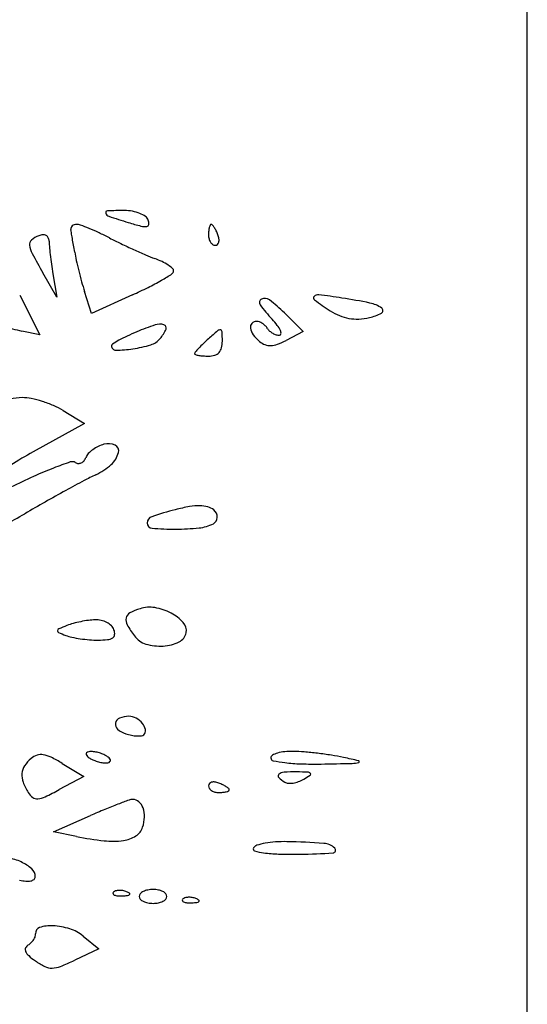
# Model space of a CAD drawing. Units: millimetres. Extents: x -21 to 4753, y -13 to 5144.
# Drawn here: x 59 to 59, y 12 to 12 of the extents above; entities that cross this region are included whole.
import ezdxf

# ---------------------------------------------------------------- set-up
doc = ezdxf.new("R2010")
doc.units = ezdxf.units.MM
doc.layers.add('Alçado', color=231, linetype='Continuous')

msp = doc.modelspace()

# ---------------------------------------------------------------- linework, layer by layer
at = {"layer": 'Alçado', "ltscale": 0.01}
msp.add_line((58.77986078584997, 5.854695814862686), (58.77986078584997, 18.83944026680823), dxfattribs=at)
at = {"layer": 'Alçado'}
for p, q in [((58.77986078584997, 10.9344596951456), (58.77986078584781, 11.65764881380506)), ((58.73271744817117, 11.62084706316582), (58.73132080645983, 11.62327736745375)), ((58.73233326011353, 11.62319057087288), (58.73271744817117, 11.62084706316582)), ((58.72900296832265, 11.62103636998376), (58.73102406352867, 11.6170594415734)), ((58.73618661102464, 11.61922141874077), (58.7354952873627, 11.62142298626168)), ((58.74029424050615, 11.62107579993284), (58.73618661102464, 11.61922141874077)), ((58.75552257091632, 11.6192631970609), (58.75740998480433, 11.61740306923953)), ((58.73102406352867, 11.6170594415734), (58.72922985736455, 11.61745327655071)), ((58.75740998480433, 11.61740306923953), (58.75569592104875, 11.61651380284812)), ((58.73336335014181, 11.60947590063167), (58.73550556615924, 11.60817314157486)), ((58.73550556615924, 11.60817314157486), (58.73034636276098, 11.6053416058536)), ((58.73327367052625, 11.57411743271848), (58.73542508073256, 11.57280908187808)), ((58.73542508073256, 11.57280908187808), (58.73296642590349, 11.57148500905248)), ((58.73240143084609, 11.56725517831583), (58.73608335017382, 11.56888011239884)), ((58.73469235232087, 11.56679699443867), (58.73240143084609, 11.56725517831583)), ((58.73535828763678, 11.55680794872872), (58.73692364037949, 11.55554040339165)), ((58.73692364037949, 11.55554040339165), (58.73451873485556, 11.55439358376661))]:
    msp.add_line(p, q, dxfattribs=at)
for centre, radius, start, end in [((58.73779238173723, 11.62931798512386), 0.0001777512076091598, 92.0633888235793, 197.1925040997922), ((58.73951287397511, 11.58156692627645), 0.04795979506052666, 89.9999907698231, 92.06349979689837), ((58.73951287928096, 11.62503436787012), 0.004492353465498288, 79.79615033201881, 89.99996905695845), ((58.73965250557976, 11.62581009923123), 0.003704156377516805, 68.0040401265661, 79.79609536177266), ((58.73806590414073, 11.62940261534574), 0.0004640670833685042, 197.1925160941575, 251.6406958363691), ((58.76655948490727, 11.7152609753555), 0.09092699943026529, 251.6406830444086, 252.938303982206), ((58.74001202654646, 11.62670012266583), 0.002744262093831969, 54.51664364093455, 68.004062579131), ((58.74113614815783, 11.62827705024267), 0.0008076800590780016, 20.99367727012251, 54.51670694692297), ((58.74109019969388, 11.62825941923097), 0.0008568950344317448, 351.6655310519658, 20.99360645256015), ((58.7345022937516, 11.62768538625319), 0.000381682611484843, 160.0654205279061, 190.2914586419783), ((58.69969320491453, 11.62136489002256), 0.03499657820199108, 9.789046661169708, 10.29141523981901), ((58.73453958645282, 11.62767186028913), 0.0004213524647931544, 131.9977224889401, 160.0653271992718), ((58.73462228078642, 11.62758001171441), 0.0005449425668032711, 107.8531732302543, 131.9977315235941), ((58.73470518110957, 11.62732263849859), 0.0008153375318229625, 90.0000177374811, 107.8533917670996), ((58.73470518121504, 11.6269660850081), 0.001171891019681081, 70.0449753398212, 90.00001754321404), ((58.72756886426938, 11.60731136118689), 0.02208206050880848, 67.68985128197842, 70.04485410462576), ((58.72737452705442, 11.60683775527061), 0.022593987765867, 64.92787179780521, 67.68985300107921), ((58.74936282044091, 11.65922914272141), 0.03231563929435408, 252.9383341109785, 255.2862329952454), ((58.74155087876446, 11.62948092663331), 0.001558806018197522, 255.2863383937509, 276.5508249979781), ((58.74170143235052, 11.62816987480582), 0.0002391381521274475, 276.5508499033493, 351.6654479931021), ((58.75195912220592, 11.62709641652218), 0.004039478421299421, 174.3293262532487, 179.9999925492825), ((58.75010450277809, 11.62728057041787), 0.002175738665125686, 165.3180579347999, 174.3292461280382), ((58.74932061442431, 11.62748595750021), 0.001365390094727288, 154.6168778631684, 165.3181335745871), ((58.7481925398946, 11.6280211997145), 0.0001167763147790231, 90.00000939692957, 154.6169729987114), ((58.7481925398128, 11.62796937575052), 0.0001686002771994135, 39.88414138896337, 89.99997887076978), ((58.74641477961509, 11.6264837685508), 0.002485378229066104, 32.85211690618677, 39.88422667438007), ((58.74583106023051, 11.62610684097315), 0.00318021829483307, 25.88815203669329, 32.8520289005867), ((58.74411131422502, 11.62527221604511), 0.005091794895542083, 20.99355059718082, 25.88815771926074), ((58.73056838746488, 11.62612455208376), 0.000589470121203997, 130.2042972570319, 186.3346031638038), ((58.73180504759748, 11.62466139197959), 0.002505237793998502, 110.9935547069797, 130.2043996637528), ((58.73142784538789, 11.62564437577693), 0.001452366170537326, 94.18418632527944, 110.9936669906504), ((58.7313679941479, 11.62646249906591), 0.0006320565415377417, 62.88731178745186, 94.18427357939512), ((58.7314351597658, 11.626593682205), 0.0004846786746292754, 25.99916168405077, 62.8872224876011), ((58.7311755121067, 11.62646704931822), 0.0007735606460247697, 359.9999090328774, 25.99909265092675), ((58.73734010221401, 11.62646704263049), 0.005391029460225597, 179.9999419502706, 185.3991846387267), ((58.3494827665296, 11.56094118390764), 0.390381405415413, 9.703448641164998, 9.789163121271118), ((58.32000769594691, 11.5559008615388), 0.4202843256012135, 9.609972893302954, 9.703479611651114), ((58.7239826585234, 11.59958759212557), 0.03059833894103633, 62.7276477031741, 64.92796719395797), ((58.75925477938795, 11.6680071109335), 0.04637797601289829, 242.7276760783427, 244.3078686435105), ((58.74952581788238, 11.62709641620469), 0.001606174098519593, 179.9999699187572, 194.3559874085032), ((58.74907945233574, 11.62698217604994), 0.001145421437160787, 194.3560660993087, 212.8521356603454), ((58.74714013462161, 11.62643447517444), 0.001847631016710728, 8.187223183655222, 20.99369347217907), ((58.74812685959956, 11.62657644103637), 0.0008507456226951026, 345.3179937855231, 8.187141898616256), ((58.7322634443295, 11.62631272071252), 0.002294939326310819, 186.3345125873042, 208.0433525403351), ((58.76936489549411, 11.62949377614172), 0.03755853636317023, 185.3991224773702, 186.6878055835948), ((58.25176432360876, 11.54434582140798), 0.4894990409459691, 9.52658703836203, 9.61000971847306), ((58.76819817683062, 11.68659686951757), 0.06700716605879944, 244.3079496177329, 245.5072539222354), ((58.76619705664213, 11.68220445973723), 0.06218039222317921, 245.5073002549638, 246.7203551856599), ((58.74879592346235, 11.62679908692579), 0.0008079155109921337, 212.8520240578978, 235.2763452886278), ((58.74859222323357, 11.62650516511019), 0.0004503070419289453, 235.276296601923, 270.0000406738931), ((58.74859222362101, 11.62638868543927), 0.0003338273702547574, 269.9999883510757, 311.8215872271344), ((58.74851528839567, 11.62647466819793), 0.0004492052874759766, 311.8215351102868, 345.31809523893), ((58.79163942240569, 11.65794109965156), 0.06956945996203936, 208.0433236363439, 209.8849995461418), ((58.77388425482773, 11.63002363464555), 0.04210885051046266, 186.6877122022386, 188.0096257996682), ((58.75002560145776, 11.62796390140694), 0.01572990152344047, 189.5267149092916, 192.5748998043334), ((58.77670064729931, 11.63391421674665), 0.04306054957966323, 192.5749058476434, 194.0125527384457), ((58.74955810806112, 11.64353138251727), 0.02007978044999927, 246.7202901768301, 249.5372672125844), ((58.73958896365509, 11.61681476654388), 0.008436204703636178, 64.14481465548641, 69.5371856881293), ((58.77479752028889, 11.63015204567014), 0.04303109949182769, 188.0094985049865, 189.3100987378275), ((58.77913530687174, 11.6345218145161), 0.04556988062330519, 194.0125556042192, 195.4362228271914), ((58.74097439490408, 11.61967364497413), 0.005259318550353903, 56.46200624449015, 64.14478294854399), ((58.74172430011577, 11.62080500017355), 0.003901996768666854, 48.33603644332021, 56.46198392152829), ((58.74410617330926, 11.62348174396061), 0.0003189425970576973, 357.5566678887108, 48.33600560698607), ((58.73077013668102, 11.64400814418123), 0.02480489442630802, 296.5827947367492, 300.0784829068335), ((58.72726502217537, 11.65005992494097), 0.0317984541800037, 300.078569656009, 302.3084510027017), ((58.7440716061344, 11.62348321924541), 0.000353541238624824, 302.3083264679526, 357.5566193033599), ((58.76317337886176, 11.63011430411903), 0.02901061452480816, 195.436214921924, 197.4330369163112), ((58.72229685282364, 11.66094172084849), 0.04374011446839683, 294.2966980065592, 296.5827237922994), ((58.75341580256664, 11.62030671982532), 0.0003881964119318389, 116.6348996455274, 215.6669703039065), ((58.75357334621959, 11.61999259084255), 0.0007396178391124885, 51.99003926703844, 116.6349123024329), ((58.74335011374783, 11.6069121575589), 0.01734119056643249, 45.41722568779745, 51.98999918014182), ((58.75867548629797, 11.62076220250982), 0.0002344491161042095, 137.327230736811, 234.4841433124515), ((58.75889394696659, 11.62056080489267), 0.000531578825923516, 82.68770808950799, 137.3272254853262), ((58.78640197178068, 11.65961050682007), 0.04796231042366815, 234.4841096071424, 236.7662396612043), ((58.74604044404156, 11.5203961289095), 0.1015175919779074, 81.36266409921772, 82.68755692609857), ((58.75294723978035, 11.56586480888395), 0.0555273246799969, 78.42835848875212, 81.36265878709133), ((58.76460049840798, 11.62833399077901), 0.01415534935256512, 215.6670512528973, 223.2117830147567), ((58.76345635662449, 11.61719018804775), 0.00313709579248011, 54.62928047694615, 78.42837105678669), ((58.76510278890452, 11.61950945316822), 0.0002928507310192395, 299.288222466218, 54.62920618884523), ((58.74811894792966, 11.61285039825479), 0.00845843280843921, 37.68796888956913, 43.2118164312094), ((58.76333420326298, 11.62440453416383), 0.005872139895080119, 236.7661310818958, 247.0831682058192), ((58.7627407111714, 11.62300069399282), 0.004348000765962826, 247.0831770768994, 260.0068481923166), ((58.76275980320131, 11.62310908865193), 0.004458063963810786, 260.0069433006313, 272.7501268996323), ((58.7626631855054, 11.62512045182301), 0.006471746358489231, 272.7501315753452, 282.387555812189), ((58.76311860604262, 11.6230469279845), 0.004348798178404255, 282.3875705579129, 299.2882295116822), ((58.73831755510724, 11.65885415048746), 0.04238653811248573, 254.9497752769125, 257.6196378100406), ((58.75081021067272, 11.59326243608281), 0.02613270915402495, 108.3770336666094, 112.6764629027764), ((58.74304317048425, 11.61664229982312), 0.001496456560079894, 73.83958064325235, 108.3769650566063), ((58.73987714817128, 11.61934989662764), 0.004153054418560743, 320.3098314148656, 335.6978553100229), ((58.74337063918724, 11.61777236691897), 0.0003198991290072291, 335.6979535464164, 73.83962357118133), ((58.74906033742504, 11.61722024209184), 0.0003479550474304407, 80.21239815204022, 130.4837113861745), ((58.75266311784886, 11.61783364585582), 0.0005508135480135987, 135.9660139150115, 188.3568196611758), ((58.75358208797794, 11.61796864041611), 0.001479645950562842, 188.3568370239929, 216.5984885803267), ((58.75273927284349, 11.61776001730744), 0.0006567415720005845, 90.00002399279026, 135.966065723668), ((58.75273927284135, 11.61761221821682), 0.0008045406619887794, 69.51035203002954, 90.00001934997928), ((58.75245694349615, 11.61685667581726), 0.001611110049411449, 57.32269246491171, 69.5103788100964), ((58.75236962643753, 11.61672055126763), 0.001772832534301093, 45.63708139035106, 57.32261724169095), ((58.7526275813722, 11.61698431059861), 0.001403902006989992, 31.71750627451825, 45.63699113150954), ((58.75486507191417, 11.61836715481997), 0.00122642536194244, 211.7173988292983, 227.9304432798639), ((58.75269101270278, 11.61638255563527), 0.002680897691411171, 24.68278404239736, 37.68801197601503), ((58.74572898856311, 11.60421269824134), 0.01406008708807344, 115.1073650314053, 118.8550916501218), ((58.75039911723164, 11.59424637794605), 0.02506634176568664, 112.6765124755861, 115.1073666238447), ((58.74156215208334, 11.61795147000682), 0.001963343203541545, 286.9969626786524, 320.3097813273131), ((58.76176434241014, 11.60138262116734), 0.0206327600982227, 132.1447289689286, 134.1704257835129), ((58.77611347961578, 11.58552697173711), 0.04201731895053519, 130.483826334848, 132.1446873584714), ((58.74908620005781, 11.61737016307027), 0.0001958196628280488, 3.252214347993391, 80.21245381299332), ((58.73273838164204, 11.61644126120947), 0.01657000744938541, 359.9999969976182, 3.252116328318821), ((58.755521925904, 11.61940921579989), 0.003895888615430495, 216.5985357549343, 230.3097642304056), ((58.7552592297894, 11.61880384667017), 0.001814694179912919, 227.9304954628201, 240.0183094061303), ((58.75523852479495, 11.61876795419486), 0.001773257884216608, 240.0182465315891, 252.2310716108316), ((58.7550253886976, 11.61810287919566), 0.001074865622676704, 252.2311557357041, 270.0000153745957), ((58.75502538899033, 11.61718619324335), 0.0001581796703532944, 269.9999976371146, 354.4698307221638), ((58.75454155872756, 11.61723303879793), 0.0006442724901599222, 354.4697544114614, 24.6827296423093), ((58.73840354381857, 11.61597713619691), 0.0002051171847736384, 121.3278591305052, 180.0000239096223), ((58.73863230216521, 11.61597713632928), 0.0004338755292161086, 180.0000288583203, 270.0212406373263), ((58.74730274744191, 11.6013565476998), 0.0173211165154908, 118.8550877423504, 121.3278776211379), ((58.73862812081993, 11.62725303283686), 0.01170977281124705, 270.0212462810708, 278.4076658566181), ((58.73854309129809, 11.62782831787289), 0.01229130775689341, 278.4076666155819, 286.9968640215383), ((58.75860703971949, 11.60489384127244), 0.01591898476081114, 137.1362733445758, 139.0455537646816), ((58.75602909430342, 11.60728636462869), 0.01240188786610998, 134.1703112591149, 137.1362335869585), ((58.74819531116102, 11.61602792791106), 0.001061942931990942, 317.1362871544419, 345.8951447870381), ((58.74655036196528, 11.61644126039046), 0.002758027127003934, 345.8951123402873, 359.9999991661325), ((58.75431571152152, 11.61795582663123), 0.002007160680741146, 230.3098914381698, 248.4839658014957), ((58.75409548699999, 11.61739721437526), 0.001406705441438924, 248.483992260459, 272.2050882129378), ((58.75406630686332, 11.61815501164458), 0.002165064316335611, 272.2051174254576, 290.4245123577821), ((58.75208736641274, 11.62346928055104), 0.007835836691322961, 290.4244653640536, 297.4206270603947), ((58.74675000802122, 11.61518446230132), 0.0002191095446913228, 139.045543554079, 179.9999455089809), ((58.74662825995322, 11.61518446253701), 9.736147489694465e-05, 180.0000160695373, 254.5452899328779), ((58.74753178079286, 11.61845246322917), 0.003487962958913821, 254.5452056890117, 260.2124363533203), ((58.74766377481711, 11.61921767304534), 0.004264473414689195, 260.2125637282463, 266.2824340864321), ((58.7479196533834, 11.62315581921708), 0.008210923605451358, 266.2824505512166, 269.9999330258762), ((58.74791964556346, 11.61710694235809), 0.002162046745813528, 269.9999528761135, 286.7166541269024), ((58.74826241211002, 11.61596565392344), 0.0009703973866214532, 286.7165421937432, 317.1362475539763), ((58.72925834986562, 11.60623906147097), 0.004539598219264868, 89.9999688622747, 121.1727568671504), ((58.72925834755818, 11.60630643605099), 0.004472223639146815, 78.31760319235059, 89.99993880844204), ((58.72791655648651, 11.59981714911625), 0.01109877992530543, 72.39268897595862, 78.31758575525181), ((58.72769101851771, 11.59910651629473), 0.01184434439650846, 66.57629772365442, 72.3926329573841), ((58.72926050414278, 11.60272930361207), 0.007896196339423154, 58.69472551269182, 66.57620388608501), ((58.73843312134702, 11.60265979678654), 0.003590258567859499, 115.9021395573702, 126.1171659637406), ((58.7382441882738, 11.60304886782582), 0.003157740383701379, 104.6549732781839, 115.9022640479832), ((58.73786222224457, 11.60450951671678), 0.001647974433020787, 65.07391221635834, 104.6550208047795), ((58.73829068080122, 11.60543145089318), 0.0006313430534810065, 345.1375631808294, 65.07396396037161), ((58.74963355943587, 11.57019939947755), 0.04008703811005319, 118.7594258292533, 122.493634231371), ((58.73454091267777, 11.60520457828112), 0.001173584578085918, 320.4495959609783, 339.0064584073104), ((58.73675461362331, 11.60435510230058), 0.001197508276658184, 136.9714066369048, 159.0063651399741), ((58.73813908067616, 11.60306277356152), 0.003091409696639502, 126.1171662970876, 136.9714066180958), ((58.73652390342672, 11.60590031516567), 0.002459275216195561, 311.679559233557, 345.1375349924979), ((58.7483475648093, 11.56230255934229), 0.04438674998404511, 108.7576702821607, 111.064778806549), ((58.73426496536018, 11.60377032117622), 0.0005929732714453043, 58.28249688213425, 108.7576915672376), ((58.73489864170175, 11.60479563049547), 0.0006123502969551299, 238.2825267942623, 267.4207526321051), ((58.73489980585837, 11.60482147179077), 0.0006382178024817099, 267.4207446461472, 295.6693935435005), ((58.73483069306786, 11.60496527565403), 0.0007977675735128541, 295.6693451222405, 320.4494654279066), ((58.73387951795925, 11.60887045427658), 0.006436020222332878, 295.3599462412583, 311.6794809003466), ((58.75598938443702, 11.54684052116237), 0.06161019375219582, 114.559840306372, 116.8871148691589), ((58.74525986287272, 11.57031924933093), 0.0357959862436406, 111.0648098568676, 114.5598106479569), ((58.74873748735735, 11.57752309053315), 0.02825427335121575, 115.359932909967, 118.0476693189873), ((58.8119205921295, 11.45893135793736), 0.1626272757310163, 118.0477143166587, 118.7838479404185), ((58.82151487964371, 11.44146812357804), 0.1825525086573294, 118.7839038081673, 119.5276004261098), ((58.81679513745606, 11.44980112345378), 0.1729757214495428, 119.5276415859234, 120.302048392204), ((58.74958287509785, 11.57989443661216), 0.02027640067589599, 100.13456181776, 104.2424584148377), ((58.74701990412053, 11.59423278188346), 0.005710791682762057, 89.58586126171292, 100.1345800925867), ((58.74703940503428, 11.59693042447044), 0.003013078610279684, 74.44315180709792, 89.58589526430339), ((58.74741398321307, 11.59827593249125), 0.00161640375868294, 50.30984788206584, 74.4430736560013), ((58.71007257425368, 11.6324200356417), 0.03854111614330471, 296.8069560245639, 300.3019568125217), ((58.74244181985227, 11.59821747345274), 0.0006638123279771924, 108.7911790340355, 180.7931077051651), ((58.7522452735302, 11.56940539489601), 0.03109806235655502, 104.2424420159184, 108.7911295445261), ((58.74782565202533, 11.5987719620056), 0.000971798073975885, 0.09142698136774295, 50.30990119132059), ((58.7423036767949, 11.59821556088867), 0.000525656032768566, 180.79308396002, 265.1597914422279), ((58.74655616032175, 11.60181978696096), 0.004119807200837181, 275.8884676840431, 296.6979848820303), ((58.74808871057341, 11.59877238237504), 0.0007087391894935748, 296.6980060433154, 0.09137788379682554), ((58.74452462988391, 11.62444322057003), 0.02684718267643214, 265.1597526033495, 270.2064657308488), ((58.74453559415925, 11.62141085582791), 0.02381479811313866, 270.2063765146757, 275.8884949607166), ((58.74039148990135, 11.58854365396609), 0.000738947957401378, 118.4449142193611, 168.2236540353394), ((58.74283263134601, 11.58403727689681), 0.005864043649098003, 107.6088404245895, 118.4447871335879), ((58.74200833095673, 11.58663440598327), 0.003139240790537642, 80.2571517633577, 107.6088152514589), ((58.74159826055827, 11.58424617009569), 0.005562426376875949, 62.43244648958017, 80.25711807747389), ((58.74212863041014, 11.58526209389056), 0.004416392637517602, 42.355382449747, 62.43233218570529), ((58.73591162366068, 11.58238272707034), 0.005965237063480067, 105.1192701233847, 111.3925075364432), ((58.73755517245078, 11.57629958438924), 0.01226649705754962, 101.4608828851658, 105.1192514281887), ((58.73757564214974, 11.5761986042271), 0.01236953103771576, 97.8096028490577, 101.4608685346802), ((58.73677385297496, 11.58204453602568), 0.006468871376803698, 91.8785404058955, 97.80962098234049), ((58.73663717515357, 11.58621169768607), 0.002299468884705929, 76.8439271320667, 91.87850797216501), ((58.73661549698716, 11.58611894243467), 0.002394723697786747, 62.26015066751467, 76.84398232249431), ((58.73677895578763, 11.58642976375249), 0.002043541877088359, 46.48951284138251, 62.26010343640486), ((58.74062962389036, 11.58849400638301), 0.000982202308024572, 168.2235744006963, 209.1344741756548), ((58.749232711936, 11.5932892296022), 0.01083143017860982, 209.1345831020541, 216.1749356944275), ((58.74451117501388, 11.58743425623909), 0.001192294615166985, 349.2815011928541, 42.3553800670791), ((58.73295498722945, 11.58740149148411), 0.0001693228115099218, 173.2897161268715, 246.1252322353615), ((58.73300737718954, 11.5873953276312), 0.0002220741217443766, 113.5607885974598, 173.2897381313938), ((58.73926576066787, 11.60165954125867), 0.01576155949352702, 246.1252785383924, 249.0064169116461), ((58.7422602103803, 11.5661769035157), 0.02337021538498758, 111.3925953503908, 113.5608321495572), ((58.73744549316756, 11.58713189094845), 0.001075422733375991, 20.99359764392543, 46.4894843847734), ((58.73808311765976, 11.58707009815487), 0.0004354924463009451, 302.9838443608692, 354.7232843579753), ((58.737439398874, 11.58712955082567), 0.001081950871344011, 354.723256604858, 20.99367292279642), ((58.74441957660607, 11.58745159709522), 0.001285520005540793, 295.4701155055188, 349.2813904987602), ((58.73507019348572, 11.59072603987115), 0.004050699723675041, 249.0063391075053, 257.9884658358563), ((58.73695382787802, 11.59957901499377), 0.01310184589732644, 257.9884074199076, 261.7343010731012), ((58.73713774461418, 11.60084509050147), 0.01438121001762155, 261.734339254627, 265.4133289826293), ((58.7368446782819, 11.59719189964617), 0.01071628282818029, 265.4132912749837, 270.0000080904225), ((58.73684466932547, 11.59607131242838), 0.009595695610317874, 270.0000624984821, 275.7453961685796), ((58.73768925369833, 11.5876769690459), 0.001158970915160689, 275.7454070957453, 302.9838708108709), ((58.74227238522176, 11.58819971252315), 0.002208824305023369, 216.1748868709084, 253.393572743701), ((58.74308200026885, 11.59091437824181), 0.00504164736402093, 253.3935024799483, 273.4881915372376), ((58.74312777253564, 11.59016354958137), 0.004289424808004082, 273.488125720174, 295.470175494663), ((58.73923689367303, 11.57803428167931), 0.0006492666740377089, 170.1117154671507, 229.4889752711623), ((58.73926289655666, 11.57802974842185), 0.0006756617575898001, 112.2611207719157, 170.1116732474783), ((58.7399343585417, 11.57638938361666), 0.00244813401162127, 90.00000639454784, 112.2611060839168), ((58.73993435827909, 11.57728337839478), 0.0015541392337556, 61.7955933968817, 90.00000030599104), ((58.73967550619782, 11.57680070328052), 0.002101843225712005, 39.30099784986457, 61.79568573960296), ((58.74018949790126, 11.57722141215381), 0.001437626825399383, 11.23191800352073, 39.30110303457346), ((58.74033915258861, 11.57932435581981), 0.002346106681837554, 229.4889357133513, 252.3912119615842), ((58.741045542051, 11.5773914090588), 0.0005648665317185085, 315.0000278760778, 11.23192134557512), ((58.74125799125321, 11.58221935769868), 0.005383424638238198, 252.3911994500214, 258.7931393162423), ((58.74096692386485, 11.5807503063868), 0.003885815884719312, 258.7932056934018, 266.967220829794), ((58.7409157867971, 11.57978510699395), 0.002919262797426128, 266.9672087453987, 275.7994471629102), ((58.74117172251801, 11.57726522835825), 0.0003864202383933832, 275.7993957969779, 315.0000650707358), ((58.7358214175157, 11.57507684177175), 0.0001600739481396289, 134.9997980453657, 200.1034131960639), ((58.73596407749971, 11.57493418230218), 0.0003618252694409973, 96.83492516272038, 134.9999680152809), ((58.73616165595644, 11.57328579003908), 0.002022016309802215, 86.1512902468517, 96.83493717675603), ((58.73611107995455, 11.57253398367788), 0.002775521941831385, 76.63628404118896, 86.15130925073686), ((58.7358913552976, 11.5716090917383), 0.00372615543018579, 69.00634202998124, 76.63623648717063), ((58.75549432953355, 11.57286539890423), 0.002378628596124131, 106.1700624430841, 119.493490263689), ((58.75596116365127, 11.5712554099239), 0.004054933640293514, 95.6627542926401, 106.1700784743841), ((58.7562940138283, 11.56789855867683), 0.007428246485841087, 88.9841531396764, 95.66272076430803), ((58.75615465866583, 11.56003893484936), 0.01528910563482518, 84.99680513311601, 88.98418901006102), ((58.75402793369366, 11.53574567440081), 0.03967527922467959, 83.04035221521909, 84.99684096597228), ((58.7537861662779, 11.5337646299129), 0.04167102187935669, 81.10181780977321, 83.04043156298877), ((58.73222476529121, 11.57211267792157), 0.003253564513079135, 129.6902069440785, 146.9844663533113), ((58.731260171091, 11.57327493513628), 0.001743172574775911, 107.456900443458, 129.6900754148586), ((58.73115050124638, 11.57362367750427), 0.001377592606521265, 80.93454037292616, 107.4568947549088), ((58.73093396030851, 11.57226651776837), 0.00275191881531238, 63.68817300024052, 80.93457671918698), ((58.72565150821099, 11.56158381703212), 0.01466931765821109, 58.69464511907154, 63.68821325995224), ((58.73619418911928, 11.57521328394896), 0.0005570312962188441, 200.1036024997037, 225.962051129093), ((58.73679119087897, 11.57583067247282), 0.001415855893843473, 225.9618814893722, 241.1347449801195), ((58.73775287510306, 11.57757527064107), 0.003407955118370473, 241.1348306891877, 249.006465826727), ((58.7378668818888, 11.57787234620578), 0.003726155430186905, 249.0063420299812, 256.6362364871707), ((58.73764715723186, 11.5769474542662), 0.002775521941831506, 256.6362840411889, 266.1513092507369), ((58.73600536208119, 11.57190616730301), 0.003407955118371692, 61.13483068918764, 69.00646582672702), ((58.73759658122997, 11.57619564790392), 0.002022016309802272, 266.1512902468517, 276.8349371767557), ((58.73696704630959, 11.57365076547126), 0.00141585589384332, 45.96188148937231, 61.13474498011948), ((58.73779415968885, 11.57454725564405), 0.000361825269441109, 276.8349251627204, 314.9999680152809), ((58.73756404806714, 11.57426815399512), 0.0005570312962188441, 20.1036024997039, 45.96205112909303), ((58.73793681967071, 11.57440459617018), 0.0001600739481396289, 314.9997980453657, 20.10341319606406), ((58.75447288113271, 11.57467128110315), 0.0003038834657858107, 119.4934493797428, 179.9998862910448), ((58.75445817699728, 11.57467128149705), 0.0002891793300780176, 179.9999584644124, 258.3110666788826), ((58.75733937963729, 11.58859756596808), 0.0145103863055247, 258.3110168759138, 263.0404557914028), ((58.75773074381086, 11.59180358426065), 0.01774020351438989, 263.0404164106637, 268.2396892280181), ((58.75626417062006, 11.5495919035567), 0.02565093772011737, 78.31355918217047, 81.10189258741566), ((58.75322221690283, 11.53488512178365), 0.04066902390061124, 76.13690530427453, 78.31362112198087), ((58.76225330397141, 11.57668754898186), 0.002572429240068107, 271.266492499804, 286.1700826447734), ((58.76294769285661, 11.57429278054422), 7.901956782420975e-05, 286.1699982053883, 76.13681873851662), ((58.73092582593511, 11.57295671903167), 0.001704484512903861, 146.9844456716389, 175.0364725515932), ((58.75553738155615, 11.57235920116806), 0.0008736580502261344, 93.30800996375706, 129.8009483765472), ((58.75656610686894, 11.55456114575713), 0.01870141876720383, 89.3664472345171, 93.30800821201875), ((58.75634477908641, 11.53454302848234), 0.03872075954342787, 87.74459452089164, 89.36649636327414), ((58.75851626937895, 11.61736522693868), 0.04331391319468216, 268.2397653294094, 270.9087112896223), ((58.75785399484555, 11.57286297684647), 0.0003711027675637187, 43.2632197312584, 87.74460400938266), ((58.7513097212671, 12.07167666708658), 0.4976825069412048, 270.9087760486619, 271.266530625027), ((58.73125544359865, 11.57292809373591), 0.00203534280780181, 175.0365032473613, 200.182606801908), ((58.73442604375756, 11.5740935608965), 0.005413362801970004, 200.1826675282745, 212.2995066053482), ((58.74833945391722, 11.57179506305013), 0.0004492052874759244, 104.6819047616003, 138.1784648900852), ((58.74844122675244, 11.57140663425187), 0.0008507456226950958, 81.81285810169311, 104.6820061808561), ((58.74829926089158, 11.57041990927499), 0.001847631016710522, 69.00630652838213, 81.8127768163301), ((58.75511628540985, 11.572864600328), 0.0002158204735290932, 129.8010977108083, 224.7677761567766), ((58.75723351304094, 11.57496473159704), 0.0031979680536964, 224.7677380187296, 238.2825635963504), ((58.75595355485375, 11.57289371046408), 0.0007633384109058533, 238.2824762117885, 266.2688027030364), ((58.75596669562409, 11.57503683859319), 0.002916306888616169, 278.4915331582754, 289.5748893651411), ((58.75591193830922, 11.57519082713823), 0.003079741387919555, 289.5748980350128, 300.2141796121988), ((58.75215713333562, 11.58163858467885), 0.01054111777947187, 300.21410416255, 304.3472027830824), ((58.75803660420383, 11.57303483817656), 0.0001203389459749672, 304.3469688449161, 43.2631626161126), ((58.73137798145648, 11.57216669519673), 0.00180732685776141, 212.2995752059153, 233.7324171768082), ((58.71797057272203, 11.59933070307204), 0.03162686023244587, 295.4386473075595, 298.3039745501758), ((58.74825347115533, 11.57187199827332), 0.0003338273702548057, 138.1784127939752, 180.0000116768553), ((58.74836995082733, 11.57187199788587), 0.0004503070419289529, 179.9999592983841, 214.7237033825537), ((58.74866387264293, 11.57207569811573), 0.0008079155109921878, 214.7236547344421, 237.1479759424778), ((58.748846961766, 11.57235922699021), 0.001145421437160453, 237.1478643163537, 255.6439338738971), ((58.7489612019229, 11.57280559253792), 0.001606174098519985, 255.6440125916988, 270.000030081764), ((58.74713700175902, 11.56739108888055), 0.005091794895542054, 64.1118422929988, 69.00644938714306), ((58.74896120223932, 11.57523889686039), 0.004039478421299489, 270.0000074788569, 275.6706737719824), ((58.74797162668705, 11.56911083488497), 0.003180218294833214, 57.14797109120391, 64.11184793841552), ((58.74914535613501, 11.57338427743148), 0.002175738665125503, 275.6707539027508, 284.6819420386075), ((58.74834855426472, 11.56969455426955), 0.002485378229065614, 50.11577330837914, 57.14788307886587), ((58.74935074321628, 11.57260038907878), 0.001365390094727283, 284.681866445534, 295.3831221117479), ((58.74988598543056, 11.57147231454798), 0.0001167763147789159, 295.3830270268381, 359.9999906031746), ((58.74983416146765, 11.57147231446727), 0.0001686002771993827, 2.11294386589062e-05, 50.11585861154423), ((58.7560548192769, 11.57444658394211), 0.00231951016198568, 266.2689135617344, 278.4915655410313), ((58.7307502135424, 11.57131108058274), 0.000746115795708224, 233.7325099620772, 275.2084827424116), ((58.73062024748386, 11.57273686144227), 0.002177807882382591, 275.2084039863656, 295.4386317378227), ((58.76100457855826, 11.51213230594539), 0.06198973680250965, 109.8464602810052, 110.940572158417), ((58.74032961407287, 11.56941345572586), 0.001091590059021893, 90.0000438713756, 109.846587930458), ((58.74032961361655, 11.56958073631061), 0.0009243094750840388, 48.51584572826677, 90.00002352046353), ((58.73994945911968, 11.56915080973268), 0.001498203456898851, 19.60519072608349, 48.51585983055133), ((58.76643818642854, 11.5000996019231), 0.07518094642479498, 112.6096015234087, 113.8132601688659), ((58.75621759302474, 11.52464149600635), 0.04859589245065804, 110.9405303574227, 112.6096414808031), ((58.73907140284944, 11.56883805403331), 0.002430297306584886, 357.7762986910201, 19.60528593337608), ((58.73762581399678, 11.56889418729419), 0.003876975594906057, 342.3912340401569, 357.7762919572667), ((58.73978511123362, 11.56820885554021), 0.001611529905717613, 302.2342803694971, 342.3911899977833), ((58.74115703177096, 11.59912038164143), 0.03296351681219386, 258.6900641131267, 263.5745917469833), ((58.73833140968511, 11.57402986961709), 0.007714399327368568, 263.5746146047792, 277.9383937559839), ((58.73896084063241, 11.56951603644568), 0.00315689198141851, 277.9383650066375, 302.2343141301014), ((58.75546934277234, 11.55353113606776), 0.01274206119672294, 88.63752661329308, 93.79236058934612), ((58.75364646148916, 11.47688654703147), 0.08940832447542661, 86.26284404890909, 88.63755453433224), ((58.75260194210805, 11.56554006638104), 0.0001985255632544203, 148.2826051051747, 252.6060849937288), ((58.75296080544032, 11.56531827741602), 0.0006203943066277635, 107.5179986982638, 148.2826116948863), ((58.75417231221241, 11.57055299675248), 0.005451670637427434, 252.6061090257109, 262.3364155486768), ((58.75487598302775, 11.55925076938568), 0.006982984886305012, 100.6038398034031, 107.5180294902097), ((58.75520766222267, 11.55747911139403), 0.008785422993306988, 93.79245799777652, 100.6038367225575), ((58.75935973387586, 11.56435466081756), 0.001753818540283695, 46.26509759784095, 86.26287915287128), ((58.76038392332456, 11.56542510732709), 0.0002723261307290429, 273.8408204745258, 46.26513716067711), ((58.72706634862413, 11.55977488446631), 0.004925567423090798, 64.91049145242827, 80.70275134428911), ((58.75528038599608, 11.57878800073482), 0.0137608895004764, 262.3364703595897, 268.5705466452885), ((58.75632200693403, 11.62052954926583), 0.05551543234389629, 268.5705375515195, 270.7813985258764), ((58.75622959747209, 11.62730489671093), 0.06229140994872952, 270.7814000834911, 273.840812978831), ((58.72729842949639, 11.56027056213952), 0.00437824860930981, 48.27995369793804, 64.91048147740496), ((58.7295193622768, 11.56276152948785), 0.001040965171176037, 5.093293405875892e-05, 48.27987064105103), ((58.73005895620464, 11.5663882838007), 0.00409868976180066, 254.997854371704, 263.9076695204471), ((58.72979234291351, 11.5638903682597), 0.001586586121446763, 263.9077165497574, 282.0052665804973), ((58.72997509642293, 11.56303096361578), 0.0007079649384811613, 282.0053580177408, 311.019100089057), ((58.73020946866553, 11.56276153002704), 0.0003508587819477266, 311.0191664986272, 6.277643791555501e-05), ((58.73876102478292, 11.56082880604703), 0.0005296786638211284, 106.1716232143068, 134.9999608595736), ((58.73900891021035, 11.55997400964091), 0.001419692193296117, 92.35866863566523, 106.1717446698896), ((58.73902442519111, 11.55959733553205), 0.001796685692773793, 79.96050663153879, 92.35866387626619), ((58.7390019407211, 11.55947034871192), 0.001925647718893125, 68.19030680052063, 79.96041853364802), ((58.74216748462101, 11.55970698115166), 0.00175223643376105, 100.9988313566323, 116.5650321788704), ((58.7423646626359, 11.55869245869768), 0.002785742591832127, 90.00000161249817, 100.9987567016845), ((58.74236466247877, 11.55869245869768), 0.002785742591832121, 79.00124329831553, 89.99999838750173), ((58.74256184049151, 11.55970698115166), 0.00175223643376106, 63.43496782112964, 79.00116864336763), ((58.73848710467337, 11.56110272706384), 0.0001422964893595322, 135.0001129790944, 201.1535757216646), ((58.73856507548164, 11.56113289621145), 0.0002259004606920755, 201.1533207322537, 248.1903795113994), ((58.73889552093478, 11.56195866322614), 0.001115330255800472, 248.1903144828298, 265.831140334559), ((58.73912310541069, 11.56508109020641), 0.004246040229319583, 265.8312224264795, 272.3586547212885), ((58.73901465726691, 11.56771372122771), 0.006880903999802443, 272.3587481327357, 276.6884188121851), ((58.73915285833129, 11.55984747811194), 0.001519442461798967, 55.8098361109293, 68.19039777668323), ((58.73977612644166, 11.5612203195366), 0.0003430067204767124, 276.688355601693, 315.0000417354469), ((58.73996034656034, 11.56103610007442), 8.248059630573729e-05, 314.9998518908851, 55.80974355422538), ((58.74136276149155, 11.56078382812687), 0.0003868442429583291, 136.7276620991281, 179.9999245462949), ((58.74136276149155, 11.56078382914392), 0.0003868442429583095, 180.0000754540175, 223.2723379013851), ((58.74186589787355, 11.5603101581164), 0.001077864860278272, 116.5651028000846, 136.7277903914057), ((58.74186589787355, 11.5612574991544), 0.001077864860278277, 223.2722096086701, 243.4348971999619), ((58.74286342724114, 11.5603101581164), 0.001077864860278277, 43.27220960867011, 63.43489719996192), ((58.74286342724114, 11.5612574991544), 0.001077864860278272, 296.5651028000845, 316.7277903914057), ((58.74336656362096, 11.56078382812687), 0.0003868442429583095, 7.545401773457505e-05, 43.27233790138524), ((58.74336656362096, 11.56078382914392), 0.0003868442429583291, 316.7276620991281, 359.9999245462948), ((58.74543083120941, 11.56040835441153), 0.0001422964893595322, 135.0001129790944, 201.1535757216646), ((58.74550880201766, 11.56043852355806), 0.0002259004606920755, 201.1533207322537, 248.1903795113994), ((58.74570475131895, 11.56013443339471), 0.0005296786638211284, 106.1716232143068, 134.9999608595736), ((58.74595263674423, 11.55927963698752), 0.001419692193296117, 92.35866863566523, 106.1717446698896), ((58.74596815172715, 11.55890296287867), 0.001796685692773793, 79.96050663153879, 92.35866387626619), ((58.74594566725498, 11.55877597605854), 0.001925647718893125, 68.19030680052063, 79.96041853364802), ((58.74609658486732, 11.55915310545856), 0.001519442461798967, 55.8098361109293, 68.19039777668323), ((58.74690407309422, 11.56034172742103), 8.248059630573729e-05, 314.9998518908851, 55.80974355422538), ((58.74216748462101, 11.56186067612236), 0.00175223643376106, 243.4349678211296, 259.0011686433677), ((58.7423646626359, 11.56287519857419), 0.002785742591832121, 259.0012432983152, 269.9999983875017), ((58.74236466247877, 11.56287519857419), 0.002785742591832127, 270.0000016124982, 280.9987567016844), ((58.74256184049151, 11.56186067612236), 0.00175223643376105, 280.9988313566323, 296.5650321788704), ((58.7458392474665, 11.56126429057383), 0.001115330255800472, 248.1903144828298, 265.831140334559), ((58.74606683194457, 11.5643867175541), 0.004246040229319583, 265.8312224264795, 272.3586547212885), ((58.74595838380295, 11.56701934857432), 0.006880903999802443, 272.3587481327357, 276.6884188121851), ((58.74671985297768, 11.56052594688106), 0.0003430067204767124, 276.688355601693, 315.0000417354469), ((58.73117430080445, 11.55711799600528), 0.0005811901654479873, 107.1600402375512, 187.4725049811118), ((58.73214734722951, 11.55396681217545), 0.003879186355217831, 87.18020460663526, 107.1600386188763), ((58.7320181761332, 11.5513443772602), 0.00650480057857713, 72.08671079396544, 87.18016580216144), ((58.73273843936062, 11.55357257945766), 0.0041630781067169, 51.00109206276939, 72.08674691129029), ((58.72891789791029, 11.5574441893), 0.001791525753138433, 314.0638500617283, 326.5687202074417), ((58.72919877221791, 11.55725876593686), 0.001454966397016546, 326.5687462235917, 340.3295290065141), ((58.73001714984853, 11.55696622017489), 0.0005858720594074582, 340.3295205030478, 7.47239792449091), ((58.72998347862781, 11.55544544311962), 0.0004255933617823538, 156.0864581402959, 204.293291953782), ((58.73020661904047, 11.55534649789828), 0.0006696871970997835, 121.7175616400751, 156.0864659822339), ((58.72889651728028, 11.55746628234489), 0.001822270411620133, 301.717520517461, 314.0638046637719), ((58.73072420384619, 11.55577979071857), 0.001238281595756892, 204.2933650944076, 228.6597898539401), ((58.73497023135632, 11.56060609263129), 0.007666495947154408, 228.6597185221581, 234.9915824473325), ((58.73466350965543, 11.56016817123987), 0.007131843401202286, 234.9915163009959, 243.8862281830279), ((58.73222462713256, 11.55519281359243), 0.001590874921938989, 243.8861272957858, 270.9706992361161), ((58.73221138871526, 11.55597417576364), 0.002372349232099334, 270.9706845543545, 291.6163086826462), ((58.72457404672938, 11.57524785835935), 0.02310406004878242, 291.6163189151088, 295.4948728795197)]:
    msp.add_arc(centre, radius, start, end, dxfattribs=at)

doc.saveas('drawing.dxf')
